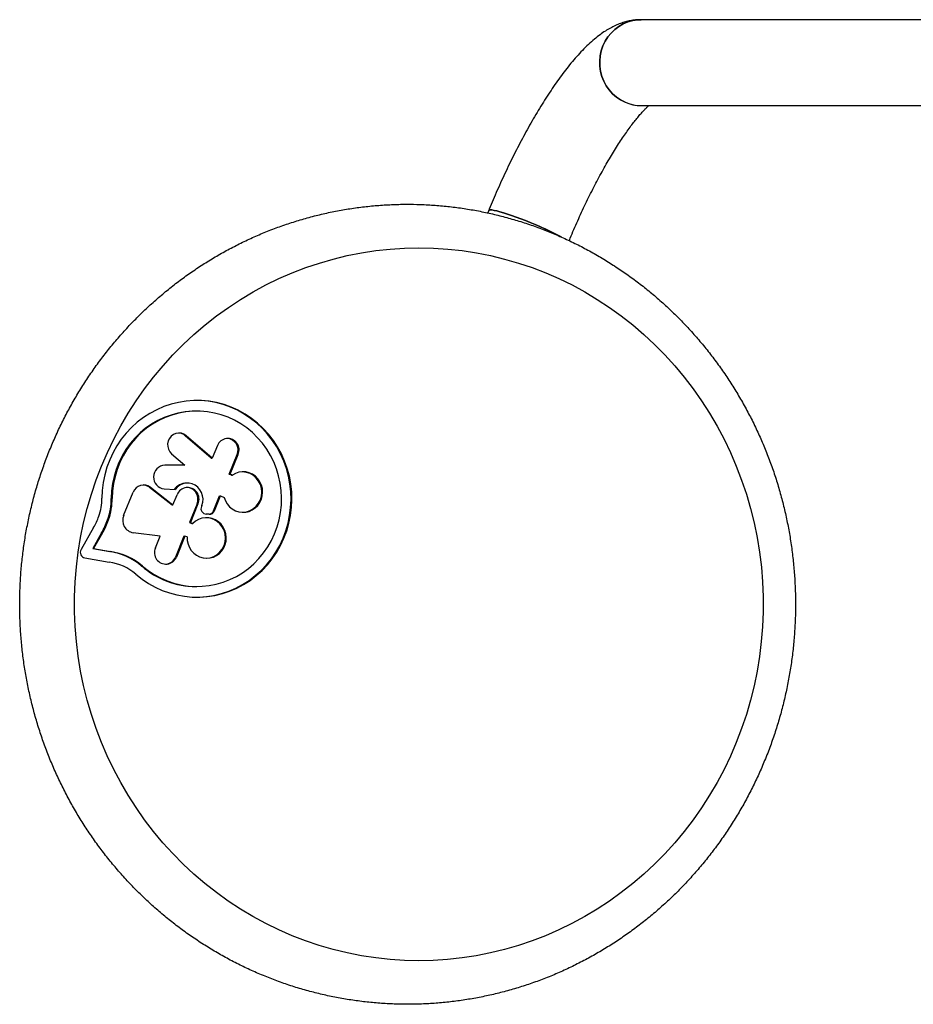
# Model space of a CAD drawing. Units: millimetres. Extents: x 150 to 11974, y 1250 to 9261.
# Drawn here: x 2242 to 2744, y 4170 to 4724 of the extents above; entities that cross this region are included whole.
import ezdxf

# ---------------------------------------------------------------- set-up
doc = ezdxf.new("R2010")
doc.units = ezdxf.units.MM

msp = doc.modelspace()

# ---------------------------------------------------------------- linework, layer by layer
at = {"color": 7, "linetype": 'Continuous', "lineweight": 25, "ltscale": 50}
for p, q in [((2591.31, 4723.52), (2589.52, 4723.43)), ((2980.42, 4723.52), (2591.31, 4723.52)), ((2591.31, 4675.22), (2963.76, 4675.22)), ((2505.62, 4616.28), (2505.02, 4614.82)), ((2341.43, 4503.34), (2340.92, 4503.34)), ((2349.51, 4476.84), (2334.91, 4489.48)), ((2334.91, 4489.48), (2335.43, 4489.48)), ((2350.03, 4476.84), (2335.43, 4489.48)), ((2352.94, 4484), (2350.03, 4476.84)), ((2327.22, 4479.32), (2334.56, 4472.97)), ((2349.51, 4476.84), (2350.03, 4476.84)), ((2359.61, 4467.93), (2364.08, 4478.92)), ((2360.13, 4467.93), (2364.59, 4478.92)), ((2364.08, 4478.92), (2364.59, 4478.92)), ((2334.56, 4472.97), (2323.43, 4472.86)), ((2360.86, 4467.39), (2359.61, 4467.93)), ((2359.61, 4467.93), (2360.13, 4467.93)), ((2361.38, 4467.39), (2360.13, 4467.93)), ((2360.86, 4467.39), (2361.38, 4467.39)), ((2314.77, 4460.48), (2327.43, 4450.7)), ((2314.77, 4460.48), (2315.29, 4460.48)), ((2315.29, 4460.48), (2327.95, 4450.7)), ((2323.02, 4459.64), (2329.15, 4459.18)), ((2336.14, 4462.81), (2335.62, 4462.81)), ((2293.28, 4454.27), (2293.8, 4454.27)), ((2300.23, 4444.6), (2305.57, 4457.74)), ((2327.95, 4450.7), (2330.24, 4456.35)), ((2350.81, 4447.27), (2354.22, 4455.66)), ((2351.33, 4447.27), (2354.73, 4455.66)), ((2354.22, 4455.66), (2354.73, 4455.66)), ((2354.73, 4455.66), (2356.77, 4454.77)), ((2327.43, 4450.7), (2327.95, 4450.7)), ((2341.52, 4451.21), (2337.24, 4440.69)), ((2342.04, 4451.21), (2337.76, 4440.69)), ((2341.52, 4451.21), (2342.04, 4451.21)), ((2344.18, 4450.28), (2343.96, 4449.76)), ((2350.81, 4447.27), (2351.33, 4447.27)), ((2291.21, 4442.13), (2291.73, 4442.13)), ((2346.93, 4445.46), (2346.64, 4445.46)), ((2283.33, 4437.85), (2276.26, 4425.46)), ((2337.24, 4440.69), (2338.64, 4440.08)), ((2337.24, 4440.69), (2337.76, 4440.69)), ((2337.76, 4440.69), (2339.16, 4440.08)), ((2338.64, 4440.08), (2339.16, 4440.08)), ((2287.8, 4434.8), (2282.8, 4426.04)), ((2288.32, 4434.8), (2283.32, 4426.04)), ((2287.8, 4434.8), (2288.32, 4434.8)), ((2320.76, 4433), (2305.64, 4434.94)), ((2318.08, 4426.41), (2320.76, 4433)), ((2334.16, 4433.09), (2329.36, 4421.28)), ((2334.68, 4433.09), (2329.88, 4421.28)), ((2334.16, 4433.09), (2334.68, 4433.09)), ((2335.92, 4432.55), (2334.68, 4433.09)), ((2282.8, 4426.04), (2292.37, 4424.36)), ((2282.8, 4426.04), (2283.32, 4426.04)), ((2283.32, 4426.04), (2292.89, 4424.36)), ((2278.34, 4420.83), (2292, 4418.43)), ((2292.37, 4424.36), (2292.89, 4424.36)), ((2329.36, 4421.28), (2329.88, 4421.28)), ((2310.31, 4416.23), (2310.83, 4416.23)), ((2340.92, 4404.7), (2341.43, 4404.7))]:
    msp.add_line(p, q, dxfattribs=at)
at = {"color": 7, "linetype": 'Continuous', "lineweight": 25, "ltscale": 50, "flags": 128}
for points in [[(2582.27, 4677.11), (2579.75, 4678.4), (2577.39, 4679.99), (2575.24, 4681.87), (2573.32, 4684.01), (2571.66, 4686.37), (2570.29, 4688.91), (2569.22, 4691.61), (2568.48, 4694.43), (2568.07, 4697.31), (2568, 4700.23), (2568.27, 4703.13), (2568.88, 4705.98), (2569.81, 4708.73), (2571.06, 4711.35), (2572.6, 4713.79), (2574.42, 4716.02), (2576.48, 4718), (2578.75, 4719.72), (2581.22, 4721.14), (2583.82, 4722.24), (2586.54, 4723.01), (2589.33, 4723.43), (2591.31, 4723.52)], [(2591.31, 4723.52), (2589.33, 4723.43), (2586.54, 4723.01), (2583.82, 4722.24), (2581.22, 4721.14), (2578.75, 4719.72), (2576.48, 4718), (2574.42, 4716.02), (2572.6, 4713.79), (2571.06, 4711.35), (2569.81, 4708.73), (2568.88, 4705.98), (2568.27, 4703.13), (2568, 4700.23), (2568.07, 4697.31), (2568.48, 4694.43), (2569.22, 4691.61), (2570.29, 4688.91), (2571.66, 4686.37), (2573.32, 4684.01), (2575.24, 4681.87), (2577.39, 4679.99), (2579.75, 4678.4), (2582.27, 4677.11), (2584.93, 4676.14), (2587.68, 4675.51), (2590.49, 4675.23), (2591.33, 4675.22)], [(2534.24, 4607.19), (2531.6, 4608.32), (2528.91, 4609.43), (2526.21, 4610.51), (2523.53, 4611.54), (2520.92, 4612.51), (2518.41, 4613.4), (2516.04, 4614.19), (2513.85, 4614.89), (2511.86, 4615.48), (2510.1, 4615.94), (2508.61, 4616.28), (2507.4, 4616.48), (2506.49, 4616.55), (2505.89, 4616.48), (2505.62, 4616.28), (2505.62, 4616.28)], [(2505.62, 4616.28), (2505.62, 4616.28), (2505.89, 4616.48), (2506.49, 4616.55), (2507.4, 4616.48), (2508.61, 4616.28), (2510.1, 4615.94), (2511.86, 4615.48), (2513.85, 4614.89), (2516.04, 4614.19), (2518.41, 4613.4), (2520.92, 4612.51), (2523.53, 4611.54), (2526.21, 4610.51), (2528.91, 4609.43), (2531.6, 4608.32), (2534.24, 4607.19), (2536.79, 4606.06), (2539.21, 4604.95), (2541.46, 4603.87), (2543.52, 4602.84), (2545.35, 4601.87), (2546.38, 4601.3)], [(2644.8, 4316.99), (2641.5, 4309.32), (2637.9, 4301.8), (2633.99, 4294.44), (2629.79, 4287.26), (2625.3, 4280.26), (2620.53, 4273.47), (2615.49, 4266.89), (2610.19, 4260.53), (2604.63, 4254.41), (2598.84, 4248.53), (2592.81, 4242.92), (2586.56, 4237.56), (2580.1, 4232.49), (2573.43, 4227.7), (2566.58, 4223.2), (2559.56, 4219), (2552.37, 4215.11), (2545.03, 4211.53), (2537.55, 4208.28), (2529.95, 4205.35), (2522.23, 4202.76), (2514.42, 4200.5), (2506.52, 4198.58), (2498.55, 4197.01), (2490.53, 4195.79), (2482.46, 4194.91), (2474.37, 4194.38), (2466.26, 4194.21), (2458.15, 4194.39), (2450.05, 4194.91), (2441.98, 4195.79), (2433.96, 4197.02), (2425.99, 4198.59), (2418.09, 4200.51), (2410.28, 4202.77), (2402.57, 4205.37), (2394.96, 4208.3), (2387.49, 4211.55), (2380.15, 4215.13), (2372.96, 4219.02), (2365.93, 4223.22), (2359.09, 4227.72), (2352.42, 4232.51), (2345.96, 4237.59), (2339.71, 4242.95), (2333.69, 4248.57), (2327.89, 4254.44), (2322.34, 4260.56), (2317.04, 4266.92), (2312, 4273.5), (2307.23, 4280.3), (2302.75, 4287.29), (2298.55, 4294.48), (2294.64, 4301.84), (2291.03, 4309.36), (2287.73, 4317.03), (2284.75, 4324.84), (2282.08, 4332.77), (2279.74, 4340.81), (2277.72, 4348.95), (2276.04, 4357.16), (2274.68, 4365.44), (2273.67, 4373.77), (2272.99, 4382.14), (2272.65, 4390.53), (2272.65, 4398.93), (2272.99, 4407.32), (2273.67, 4415.69), (2274.69, 4424.02), (2276.04, 4432.3), (2277.73, 4440.51), (2279.75, 4448.65), (2282.1, 4456.69), (2284.76, 4464.62), (2287.75, 4472.43), (2291.05, 4480.1), (2294.66, 4487.62), (2298.57, 4494.98), (2302.77, 4502.16), (2307.26, 4509.15), (2312.03, 4515.95), (2317.07, 4522.53), (2322.37, 4528.89), (2327.92, 4535.01), (2333.72, 4540.88), (2339.75, 4546.5), (2346, 4551.85), (2352.46, 4556.93), (2359.12, 4561.72), (2365.97, 4566.22), (2373, 4570.42), (2380.19, 4574.31), (2387.53, 4577.88), (2395, 4581.14), (2402.61, 4584.06), (2410.32, 4586.66), (2418.14, 4588.91), (2426.03, 4590.83), (2434, 4592.4), (2442.03, 4593.63), (2450.09, 4594.51), (2458.19, 4595.03), (2466.3, 4595.21), (2474.41, 4595.03), (2482.51, 4594.5), (2490.57, 4593.62), (2498.6, 4592.4), (2506.56, 4590.82), (2514.46, 4588.9), (2522.27, 4586.64), (2529.99, 4584.05), (2537.59, 4581.12), (2545.07, 4577.86), (2552.41, 4574.29), (2559.6, 4570.4), (2566.62, 4566.2), (2573.47, 4561.7), (2580.13, 4556.9), (2586.59, 4551.82), (2592.84, 4546.47), (2598.87, 4540.85), (2604.66, 4534.97), (2610.22, 4528.85), (2615.52, 4522.49), (2620.55, 4515.91), (2625.32, 4509.12), (2629.81, 4502.12), (2634.01, 4494.94), (2637.92, 4487.58), (2641.52, 4480.06), (2644.82, 4472.38), (2647.81, 4464.58), (2650.47, 4456.64), (2652.82, 4448.6), (2654.83, 4440.47), (2656.52, 4432.26), (2657.87, 4423.98), (2658.89, 4415.64), (2659.56, 4407.28), (2659.9, 4398.88), (2659.9, 4390.49), (2659.56, 4382.1), (2658.88, 4373.73), (2657.86, 4365.4), (2656.51, 4357.12), (2654.82, 4348.9), (2652.81, 4340.77), (2650.46, 4332.73), (2647.79, 4324.8), (2644.8, 4316.99)], [(2307.13, 4411.6), (2310.55, 4408.88), (2314.16, 4406.45), (2317.95, 4404.33), (2321.9, 4402.53), (2325.97, 4401.07), (2330.14, 4399.95), (2334.38, 4399.19), (2338.67, 4398.78), (2342.98, 4398.73), (2347.28, 4399.03), (2351.54, 4399.7), (2355.73, 4400.72), (2359.84, 4402.09), (2363.82, 4403.79), (2367.65, 4405.82), (2371.32, 4408.16), (2374.79, 4410.81), (2378.05, 4413.73), (2381.06, 4416.91), (2383.82, 4420.34), (2386.31, 4423.99), (2388.5, 4427.83), (2390.38, 4431.84), (2391.95, 4435.99), (2393.19, 4440.27), (2394.09, 4444.63), (2394.65, 4449.05), (2394.86, 4453.51), (2394.73, 4457.96), (2394.25, 4462.4), (2393.43, 4466.78), (2392.27, 4471.07), (2390.77, 4475.26), (2388.96, 4479.3), (2386.84, 4483.18), (2384.42, 4486.88), (2381.72, 4490.36), (2378.76, 4493.6), (2375.56, 4496.58), (2372.14, 4499.29), (2368.52, 4501.71), (2364.72, 4503.81), (2360.76, 4505.59), (2356.69, 4507.04), (2352.51, 4508.14), (2348.26, 4508.88), (2343.97, 4509.27), (2339.66, 4509.31), (2335.37, 4508.98), (2331.11, 4508.29), (2326.92, 4507.26), (2322.82, 4505.87), (2318.85, 4504.15), (2315.02, 4502.1), (2311.36, 4499.74), (2307.9, 4497.09), (2304.66, 4494.15), (2301.66, 4490.95), (2298.91, 4487.51), (2296.44, 4483.86), (2294.27, 4480.01), (2292.4, 4475.99), (2290.85, 4471.83), (2289.62, 4467.55), (2288.74, 4463.18), (2288.2, 4458.76), (2288, 4454.3)], [(2341.18, 4398.7), (2342.46, 4398.73), (2346.76, 4399.03), (2351.02, 4399.7), (2355.22, 4400.72), (2359.32, 4402.09), (2363.3, 4403.79), (2367.14, 4405.82), (2370.8, 4408.16), (2374.27, 4410.81), (2377.53, 4413.73), (2380.55, 4416.91), (2383.31, 4420.34), (2385.79, 4423.99), (2387.98, 4427.83), (2389.87, 4431.84), (2391.43, 4435.99), (2392.67, 4440.27), (2393.57, 4444.63), (2394.13, 4449.05), (2394.35, 4453.51), (2394.21, 4457.96), (2393.73, 4462.4), (2392.91, 4466.78), (2391.75, 4471.07), (2390.26, 4475.26), (2388.44, 4479.3), (2386.32, 4483.18), (2383.9, 4486.88), (2381.21, 4490.36), (2378.25, 4493.6), (2375.04, 4496.58), (2371.62, 4499.29), (2368, 4501.71), (2364.2, 4503.81), (2360.25, 4505.59), (2356.17, 4507.04), (2351.99, 4508.14), (2347.75, 4508.88), (2343.45, 4509.27), (2341.18, 4509.34)], [(2340.92, 4503.34), (2338.75, 4503.29), (2334.74, 4502.92), (2330.78, 4502.21), (2326.89, 4501.15), (2323.1, 4499.76), (2319.44, 4498.04), (2315.93, 4496.01), (2312.59, 4493.67), (2309.46, 4491.06), (2306.56, 4488.18), (2303.9, 4485.06), (2301.5, 4481.71), (2299.38, 4478.17), (2297.56, 4474.46), (2296.05, 4470.6), (2294.86, 4466.62), (2294, 4462.56), (2293.47, 4458.43), (2293.28, 4454.27)], [(2310.83, 4416.23), (2314.01, 4413.69), (2317.4, 4411.44), (2320.95, 4409.49), (2324.65, 4407.86), (2328.47, 4406.56), (2332.39, 4405.6), (2336.36, 4404.98), (2340.38, 4404.71), (2344.4, 4404.8), (2348.4, 4405.23), (2352.35, 4406.01), (2356.22, 4407.14), (2359.99, 4408.6), (2363.62, 4410.38), (2367.1, 4412.47), (2370.4, 4414.86), (2373.48, 4417.53), (2376.34, 4420.46), (2378.95, 4423.63), (2381.29, 4427.01), (2383.35, 4430.59), (2385.11, 4434.33), (2386.56, 4438.22), (2387.69, 4442.22), (2388.48, 4446.3), (2388.95, 4450.43), (2389.07, 4454.6), (2388.85, 4458.75), (2388.3, 4462.88), (2387.41, 4466.94), (2386.19, 4470.91), (2384.66, 4474.76), (2382.81, 4478.46), (2380.67, 4481.98), (2378.26, 4485.31), (2375.57, 4488.41), (2372.65, 4491.27), (2369.5, 4493.87), (2366.16, 4496.18), (2362.63, 4498.18), (2358.96, 4499.88), (2355.16, 4501.25), (2351.26, 4502.28), (2347.3, 4502.96), (2343.29, 4503.3), (2339.27, 4503.29), (2335.26, 4502.92), (2331.3, 4502.21), (2327.41, 4501.15), (2323.62, 4499.76), (2319.95, 4498.04), (2316.44, 4496.01), (2313.11, 4493.67), (2309.98, 4491.06), (2307.08, 4488.18), (2304.42, 4485.06), (2302.02, 4481.71), (2299.9, 4478.17), (2298.08, 4474.46), (2296.57, 4470.6), (2295.38, 4466.62), (2294.52, 4462.56), (2293.99, 4458.43), (2293.8, 4454.27)], [(2335.43, 4489.48), (2334.14, 4490.36), (2332.68, 4490.88), (2331.14, 4491.03), (2329.62, 4490.8), (2328.19, 4490.19), (2326.94, 4489.24), (2325.95, 4488.02), (2325.27, 4486.58), (2324.95, 4485.02), (2324.99, 4483.42), (2325.41, 4481.88), (2326.16, 4480.49), (2327.22, 4479.32)], [(2356.77, 4454.77), (2357.47, 4452.86), (2358.48, 4451.11), (2359.78, 4449.58), (2361.32, 4448.3), (2363.06, 4447.34), (2364.93, 4446.71), (2366.89, 4446.43), (2368.86, 4446.52), (2370.78, 4446.97), (2372.6, 4447.77), (2374.24, 4448.9), (2375.67, 4450.3), (2376.83, 4451.95), (2377.69, 4453.79), (2378.22, 4455.76), (2378.41, 4457.79), (2378.23, 4459.82), (2377.72, 4461.79), (2376.87, 4463.64), (2375.72, 4465.29), (2374.3, 4466.71), (2372.66, 4467.84), (2370.85, 4468.65), (2368.93, 4469.12), (2366.96, 4469.22), (2365, 4468.96), (2363.12, 4468.34), (2361.38, 4467.39)], [(2344.18, 4450.28), (2344.7, 4452.07), (2344.86, 4453.93), (2344.64, 4455.78), (2344.06, 4457.54), (2343.15, 4459.15), (2341.93, 4460.53), (2340.47, 4461.62), (2338.82, 4462.37), (2337.06, 4462.76), (2335.25, 4462.76), (2333.49, 4462.38), (2331.84, 4461.63), (2330.37, 4460.55), (2329.15, 4459.18)], [(2335.92, 4432.55), (2336, 4430.51), (2336.43, 4428.52), (2337.19, 4426.65), (2338.27, 4424.94), (2339.62, 4423.46), (2341.2, 4422.25), (2342.96, 4421.35), (2344.86, 4420.79), (2346.81, 4420.59), (2348.78, 4420.75), (2350.68, 4421.27), (2352.46, 4422.13), (2354.07, 4423.31), (2355.45, 4424.76), (2356.55, 4426.44), (2357.35, 4428.31), (2357.82, 4430.29), (2357.94, 4432.32), (2357.71, 4434.34), (2357.13, 4436.29), (2356.23, 4438.1), (2355.03, 4439.72), (2353.57, 4441.09), (2351.91, 4442.17), (2350.08, 4442.92), (2348.15, 4443.33), (2346.18, 4443.37), (2344.24, 4443.05), (2342.38, 4442.38), (2340.67, 4441.38), (2339.16, 4440.08)]]:
    msp.add_lwpolyline(points, dxfattribs=at)
at = {"color": 7, "linetype": 'Continuous', "lineweight": 25, "ltscale": 2500}
for centre, radius, start, end in [((2591.32, 4697.85), 22.63, 246.431, 269.9802), ((2482.36, 4484.81), 132.92, 61.221, 67.0252), ((2330.78, 4484.76), 6.27, 48.8238, 87.4904), ((2358.82, 4481.58), 6.36, 335.3441, 157.6063), ((2358.06, 4481.48), 6.53, 336.9493, 86.1139), ((2323.68, 4466.24), 6.63, 92.1376, 264.3601), ((2366.56, 4457.83), 11.42, 272.8348, 87.1652), ((2311.45, 4455.48), 6.31, 52.5077, 158.967), ((2310.94, 4455.54), 6.26, 52.1549, 87.5171), ((2335.67, 4454.18), 8.62, 90.2822, 144.6118), ((2336.2, 4453.91), 6.43, 335.2164, 157.734), ((2335.44, 4453.82), 6.61, 336.8244, 86.139), ((2256.55, 4454.45), 31.45, 341.0131, 359.7329), ((2255.64, 4454.45), 37.64, 340.9036, 359.7332), ((2256.16, 4454.45), 37.64, 340.9036, 359.7332), ((2346.8, 4448.55), 3.09, 156.8662, 269.2123), ((2348.55, 4448.36), 2.98, 264.5285, 338.6098), ((2348.01, 4448.38), 3.01, 275.6807, 338.3718), ((2245.94, 4459.16), 43.03, 330.3219, 339.6799), ((2245.12, 4459.12), 49.12, 330.3221, 339.7611), ((2245.64, 4459.12), 49.12, 330.3221, 339.7611), ((2306.69, 4441.87), 7.01, 157.0822, 261.3607), ((2346.1, 4431.99), 11.42, 272.8362, 87.1638), ((2346.93, 4432.72), 12.74, 83.9826, 90.7378), ((2278.95, 4423.88), 3.12, 149.6774, 258.671), ((2323.93, 4423.73), 6.43, 155.3441, 337.6065), ((2287.06, 4388.81), 35.94, 49.7087, 81.5115), ((2287.58, 4388.81), 35.94, 49.7087, 81.5115), ((2323.4, 4423.63), 6.41, 272.9147, 338.4695), ((2287.61, 4388.52), 30.24, 49.7777, 81.6506), ((2341.01, 4451.35), 46.64, 228.8377, 269.8872)]:
    msp.add_arc(centre, radius, start, end, dxfattribs=at)
at = {"color": 7, "linetype": 'Continuous', "lineweight": 25, "ltscale": 50}
for points, knots in [([(2589.11, 4723.41), (2588.77, 4723.39), (2587.45, 4723.34), (2585.2, 4722.96), (2582.36, 4722.31), (2579.56, 4721.39), (2576.76, 4720.24), (2573.93, 4718.82), (2571.04, 4717.09), (2568.03, 4715.02), (2564.87, 4712.53), (2561.6, 4709.61), (2558.29, 4706.34), (2555.03, 4702.79), (2551.86, 4699.07), (2548.77, 4695.21), (2545.76, 4691.19), (2542.8, 4687.03), (2539.88, 4682.73), (2537, 4678.28), (2534.15, 4673.7), (2531.34, 4668.98), (2528.56, 4664.14), (2525.82, 4659.18), (2523.11, 4654.12), (2520.46, 4648.96), (2517.85, 4643.72), (2515.3, 4638.4), (2512.81, 4633.03), (2510.39, 4627.61), (2508.08, 4622.25), (2506.51, 4618.47), (2505.71, 4616.51), (2505.62, 4616.28)], [0, 0, 0, 0, 0.007796, 0.030756, 0.05446, 0.079131, 0.105155, 0.133008, 0.163276, 0.19659, 0.233384, 0.273303, 0.314763, 0.355551, 0.395138, 0.43361, 0.471182, 0.508053, 0.544378, 0.580276, 0.615837, 0.651129, 0.686207, 0.721113, 0.755882, 0.790542, 0.825119, 0.859633, 0.894103, 0.928547, 0.962979, 0.995608, 1, 1, 1, 1]), ([(2550.82, 4599.21), (2551.02, 4599.7), (2551.89, 4601.81), (2553.47, 4605.55), (2555.6, 4610.41), (2557.79, 4615.23), (2560.03, 4619.99), (2562.31, 4624.67), (2564.63, 4629.25), (2566.96, 4633.71), (2569.31, 4638.04), (2571.66, 4642.22), (2573.99, 4646.22), (2576.31, 4650.04), (2578.58, 4653.64), (2580.81, 4657.03), (2582.97, 4660.18), (2585.05, 4663.08), (2587.03, 4665.71), (2588.91, 4668.06), (2590.64, 4670.13), (2592.23, 4671.9), (2593.63, 4673.36), (2594.79, 4674.48), (2595.37, 4674.99), (2595.63, 4675.22)], [0, 0, 0, 0, 0.014125, 0.061627, 0.10915, 0.156674, 0.204171, 0.251615, 0.298982, 0.346244, 0.393371, 0.44033, 0.487084, 0.533589, 0.579795, 0.625643, 0.671065, 0.715983, 0.760302, 0.803918, 0.846711, 0.888546, 0.929286, 0.968791, 1, 1, 1, 1]), ([(2661.16, 4307.77), (2661.74, 4309.22), (2663.35, 4313.26), (2665.78, 4320), (2668.36, 4328.02), (2670.63, 4336.13), (2672.62, 4344.32), (2674.3, 4352.58), (2675.68, 4360.91), (2676.76, 4369.28), (2677.53, 4377.68), (2678, 4386.11), (2678.16, 4394.56), (2678.01, 4403), (2677.55, 4411.43), (2676.79, 4419.84), (2675.72, 4428.22), (2674.35, 4436.54), (2672.68, 4444.81), (2670.71, 4453.01), (2668.44, 4461.12), (2665.88, 4469.14), (2663.02, 4477.06), (2659.88, 4484.86), (2656.46, 4492.53), (2652.77, 4500.07), (2648.8, 4507.46), (2644.56, 4514.68), (2640.07, 4521.74), (2635.32, 4528.62), (2630.33, 4535.31), (2625.1, 4541.81), (2619.63, 4548.09), (2613.94, 4554.16), (2608.03, 4560.01), (2601.92, 4565.62), (2595.6, 4570.99), (2589.1, 4576.11), (2582.41, 4580.98), (2575.55, 4585.58), (2568.53, 4589.92), (2561.36, 4593.98), (2554.04, 4597.76), (2546.6, 4601.26), (2539.03, 4604.46), (2531.35, 4607.37), (2523.57, 4609.98), (2515.7, 4612.29), (2507.76, 4614.29), (2499.75, 4615.98), (2491.68, 4617.37), (2483.57, 4618.44), (2475.42, 4619.19), (2467.26, 4619.63), (2459.08, 4619.76), (2450.9, 4619.57), (2442.74, 4619.06), (2434.6, 4618.24), (2426.5, 4617.1), (2418.45, 4615.66), (2410.45, 4613.9), (2402.52, 4611.83), (2394.68, 4609.46), (2386.92, 4606.79), (2379.27, 4603.82), (2371.73, 4600.56), (2364.31, 4597.01), (2357.03, 4593.17), (2349.89, 4589.05), (2342.91, 4584.66), (2336.09, 4580.01), (2329.44, 4575.09), (2322.98, 4569.92), (2316.71, 4564.51), (2310.64, 4558.85), (2304.78, 4552.97), (2299.14, 4546.86), (2293.72, 4540.53), (2288.54, 4534), (2283.59, 4527.28), (2278.9, 4520.37), (2274.46, 4513.28), (2270.28, 4506.02), (2266.36, 4498.61), (2262.72, 4491.05), (2259.36, 4483.36), (2256.28, 4475.54), (2253.48, 4467.6), (2250.97, 4459.56), (2248.76, 4451.43), (2246.85, 4443.22), (2245.23, 4434.95), (2243.92, 4426.61), (2242.91, 4418.23), (2242.21, 4409.82), (2241.81, 4401.38), (2241.72, 4392.94), (2241.94, 4384.5), (2242.47, 4376.07), (2243.3, 4367.67), (2244.43, 4359.3), (2245.87, 4350.99), (2247.61, 4342.74), (2249.65, 4334.56), (2251.99, 4326.46), (2254.62, 4318.46), (2257.54, 4310.57), (2260.74, 4302.8), (2264.22, 4295.16), (2267.98, 4287.66), (2272.01, 4280.3), (2276.31, 4273.11), (2280.86, 4266.09), (2285.66, 4259.26), (2290.71, 4252.61), (2296, 4246.16), (2301.52, 4239.93), (2307.26, 4233.91), (2313.21, 4228.11), (2319.38, 4222.56), (2325.73, 4217.24), (2332.28, 4212.18), (2339.01, 4207.37), (2345.9, 4202.82), (2352.96, 4198.55), (2360.17, 4194.55), (2367.51, 4190.84), (2374.99, 4187.41), (2382.58, 4184.27), (2390.28, 4181.43), (2398.08, 4178.88), (2405.97, 4176.65), (2413.93, 4174.71), (2421.96, 4173.09), (2430.04, 4171.78), (2438.16, 4170.78), (2446.31, 4170.09), (2454.48, 4169.73), (2462.65, 4169.67), (2470.83, 4169.94), (2478.98, 4170.51), (2487.11, 4171.41), (2495.21, 4172.61), (2503.25, 4174.13), (2511.23, 4175.96), (2519.14, 4178.1), (2526.97, 4180.53), (2534.7, 4183.27), (2542.33, 4186.31), (2549.84, 4189.64), (2557.23, 4193.26), (2564.48, 4197.16), (2571.58, 4201.34), (2578.53, 4205.79), (2585.31, 4210.5), (2591.91, 4215.48), (2598.33, 4220.7), (2604.56, 4226.17), (2610.58, 4231.88), (2616.4, 4237.82), (2621.99, 4243.98), (2627.35, 4250.35), (2632.48, 4256.92), (2637.37, 4263.69), (2642.01, 4270.64), (2646.39, 4277.77), (2650.51, 4285.06), (2654.36, 4292.51), (2657.94, 4300.07), (2660.09, 4305.21), (2661.16, 4307.77)], [0, 0, 0, 0, 0.003319, 0.009298, 0.015277, 0.021257, 0.027237, 0.033218, 0.039199, 0.045181, 0.051163, 0.057145, 0.063128, 0.06911, 0.075093, 0.081076, 0.087058, 0.093041, 0.099023, 0.105005, 0.110987, 0.116968, 0.122949, 0.128929, 0.134909, 0.140888, 0.146866, 0.152844, 0.158821, 0.164796, 0.170771, 0.176745, 0.182718, 0.18869, 0.19466, 0.20063, 0.206599, 0.212566, 0.218532, 0.224497, 0.230461, 0.236424, 0.242385, 0.248346, 0.254306, 0.260264, 0.266222, 0.272179, 0.278135, 0.28409, 0.290045, 0.295999, 0.301953, 0.307906, 0.313859, 0.319812, 0.325765, 0.331718, 0.337671, 0.343624, 0.349578, 0.355532, 0.361486, 0.367441, 0.373397, 0.379354, 0.385311, 0.39127, 0.397229, 0.403189, 0.40915, 0.415113, 0.421076, 0.427041, 0.433007, 0.438973, 0.444941, 0.450911, 0.456881, 0.462852, 0.468824, 0.474798, 0.480772, 0.486747, 0.492723, 0.4987, 0.504678, 0.510657, 0.516636, 0.522616, 0.528596, 0.534577, 0.540559, 0.54654, 0.552523, 0.558505, 0.564487, 0.57047, 0.576453, 0.582436, 0.588418, 0.594401, 0.600383, 0.606365, 0.612347, 0.618328, 0.624308, 0.630289, 0.636268, 0.642247, 0.648225, 0.654202, 0.660179, 0.666154, 0.672129, 0.678103, 0.684075, 0.690047, 0.696017, 0.701987, 0.707955, 0.713922, 0.719888, 0.725853, 0.731816, 0.737779, 0.74374, 0.749701, 0.75566, 0.761618, 0.767576, 0.773533, 0.779488, 0.785444, 0.791398, 0.797352, 0.803306, 0.809259, 0.815212, 0.821165, 0.827118, 0.833071, 0.839024, 0.844977, 0.850931, 0.856885, 0.86284, 0.868795, 0.874751, 0.880708, 0.886665, 0.892624, 0.898584, 0.904544, 0.910506, 0.916468, 0.922432, 0.928397, 0.934363, 0.94033, 0.946298, 0.952267, 0.958238, 0.964209, 0.970182, 0.976156, 0.98213, 0.988106, 0.994082, 1, 1, 1, 1])]:
    msp.add_open_spline(points, degree=3, knots=knots, dxfattribs=at)

doc.saveas('drawing.dxf')
